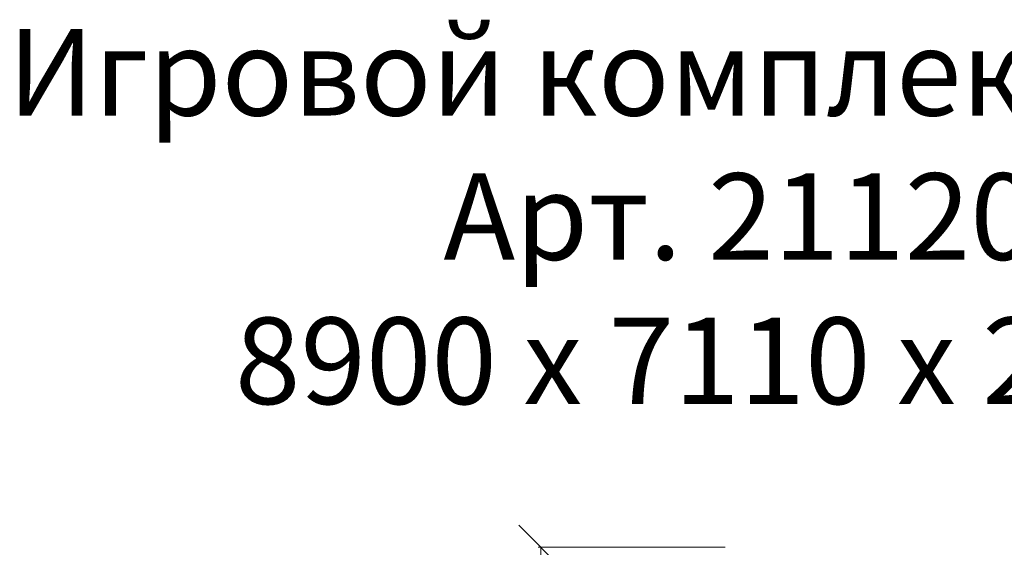
# Model space of a CAD drawing. Units: millimetres. Extents: x -589 to 578302, y -1972 to 596964.
# Drawn here: x 2747 to 6095, y 10966 to 12760 of the extents above; entities that cross this region are included whole.
import ezdxf

# ---------------------------------------------------------------- set-up
doc = ezdxf.new("R2010")
doc.units = ezdxf.units.MM
doc.layers.get('0').update_dxf_attribs({"color": 1, "lineweight": 15})
doc.layers.get('Defpoints').update_dxf_attribs({"lineweight": 15})
doc.layers.add('Подписи', color=7, linetype='Continuous', lineweight=15)
doc.styles.add('GOST-2.304_Type-B_italic', font='GOST Common Italic.ttf')
doc.styles.add('стиль1', font='isocpeui.ttf', dxfattribs={"height": 3})
doc.dimstyles.new('Мой размер', dxfattribs={"dimtxt": 150, "dimasz": 150, "dimexe": 0, "dimexo": 0.625, "dimgap": 50, "dimtad": 1, "dimtxsty": 'GOST-2.304_Type-B_italic', "dimblk": 'OBLIQUE', "dimcen": 2.5, "dimclrt": 256, "dimadec": 0, "dimazin": 0, "dimtfac": 1, "dimtmove": 0, "dimatfit": 3, "dimfxl": 1, "dimlwd": -1, "dimlwe": -1, "dimarcsym": 0})

# ---------------------------------------------------------------- blocks, each defined once
blk = doc.blocks.new('_Oblique')
at = {"color": 0, "linetype": 'ByBlock', "lineweight": -2}
blk.add_line((-0.5, -0.5), (0.5, 0.5), dxfattribs=at)
blk = doc.blocks.new('*D22')
at = {"layer": 'Defpoints', "color": 0, "ltscale": 600, "transparency": 16777216}
for p in [(4519.1, 10966.4), (4519.1, 10966.4), (4519.1, 9466.4)]:
    blk.add_point(p, dxfattribs=at)
at = {"layer": 'Подписи', "color": 0, "ltscale": 600, "transparency": 16777216}
for p, q in [((4519.7, 10966.4), (4519.1, 10966.4)), ((4519.1, 9466.4), (4519.1, 10966.4)), ((4519.7, 9466.4), (4519.1, 9466.4))]:
    blk.add_line(p, q, dxfattribs=at)
at = {"layer": 'Подписи', "color": 0, "ltscale": 600, "transparency": 16777216, "xscale": 150, "yscale": 150, "zscale": 150}
for p, rotation in [((4519.1, 10966.4), 90), ((4519.1, 9466.4), 270)]:
    blk.add_blockref('_Oblique', p, dxfattribs=dict(at, rotation=rotation))
at = {"layer": 'Подписи', "ltscale": 600, "transparency": 16777216, "insert": (4394.1, 10216.4), "char_height": 150, "attachment_point": 5, "rotation": 90, "style": 'GOST-2.304_Type-B_italic'}
blk.add_mtext('1500', dxfattribs=at)

msp = doc.modelspace()

# ---------------------------------------------------------------- linework, layer by layer
at = {"layer": 'Подписи'}
msp.add_line((5146.055, 10966.415), (4510.056, 10966.415), dxfattribs=at)

# ---------------------------------------------------------------- texts
at = {"layer": 'Подписи', "insert": (2027.418, 12727.931), "char_height": 294.12685, "attachment_point": 1, "style": 'стиль1'}
msp.add_mtext_dynamic_manual_height_columns('\\pxqc;Игровой комплекс LT 120\\PАрт. 21120\\P8900 х 7110 х 2580', width=6334.81576, gutter_width=2205.951, heights=[1440.618], dxfattribs=at)

# ---------------------------------------------------------------- dimensions: what is measured, and where the dimension line sits
at = {"layer": 'Подписи', "ltscale": 600}
dim = msp.add_aligned_dim(p1=(4519.056, 9466.415), p2=(4519.056, 10966.415), distance=0, dimstyle='Мой размер', dxfattribs=at)
dim.commit()
dim.dimension.update_dxf_attribs({"geometry": '*D22', "text_midpoint": (4394.056, 10216.415)})

doc.saveas('drawing.dxf')
